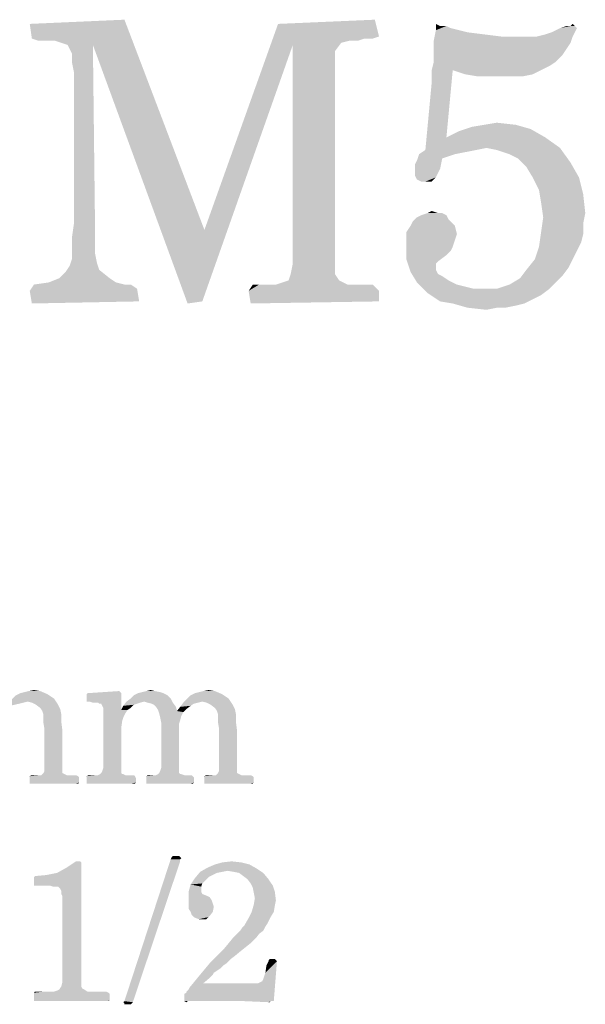
# Model space of a CAD drawing. Units: millimetres. Extents: x 0 to 1189, y 0 to 841.
# Drawn here: x 129 to 168, y 711 to 778 of the extents above; entities that cross this region are included whole.
import ezdxf

# ---------------------------------------------------------------- set-up
doc = ezdxf.new("R2010")
doc.units = ezdxf.units.MM
doc.header["$LTSCALE"] = 65.395
doc.layers.get('0').update_dxf_attribs({"linetype": 'CONTINUOUS'})

msp = doc.modelspace()

# ---------------------------------------------------------------- linework, layer by layer
at = {"color": 40, "linetype": 'Continuous'}
for points in [[(129.8469, 777.1846), (129.7019, 778.199), (136.2237, 778.4889)], [(130.2817, 777.0396), (129.8469, 777.1846), (136.2237, 778.4889)], [(131.4411, 777.0396), (130.2817, 777.0396), (136.2237, 778.4889)], [(132.3106, 776.7498), (131.4411, 777.0396), (136.2237, 778.4889)], [(134.0498, 776.7498), (132.3106, 776.7498), (136.2237, 778.4889)], [(134.0498, 776.7498), (136.2237, 778.4889), (141.7309, 763.9962)], [(147.8179, 776.7498), (141.7309, 763.9962), (146.8034, 778.199)], [(146.8034, 778.199), (153.4701, 778.4889), (153.7599, 777.3295)], [(146.8034, 778.199), (153.7599, 777.3295), (147.8179, 776.7498)], [(157.673, 778.0541), (157.673, 778.199), (157.9628, 778.0541)], [(158.3976, 778.0541), (158.6875, 777.9092), (157.673, 777.7643)], [(157.9628, 778.0541), (158.3976, 778.0541), (157.673, 777.7643)], [(157.9628, 778.0541), (157.673, 777.7643), (157.673, 778.0541)], [(157.673, 777.7643), (158.6875, 777.9092), (159.8469, 777.6193)], [(167.3831, 777.9092), (165.644, 777.6193), (166.2237, 777.9092)], [(165.644, 777.6193), (167.3831, 777.9092), (167.2382, 777.6193)], [(166.9483, 778.0541), (167.2382, 778.0541), (166.2237, 777.9092)], [(166.9483, 778.0541), (166.2237, 777.9092), (166.6585, 778.0541)], [(166.2237, 777.9092), (167.2382, 778.0541), (167.3831, 777.9092)], [(166.9483, 778.0541), (167.0932, 778.199), (167.2382, 778.0541)], [(153.7599, 777.3295), (152.7454, 777.1846), (147.8179, 776.7498)], [(152.7454, 777.1846), (153.7599, 777.3295), (153.3251, 777.1846)], [(159.8469, 777.6193), (157.528, 777.0396), (157.673, 777.7643)], [(159.8469, 777.6193), (161.0063, 777.4744), (157.528, 777.0396)], [(161.0063, 777.4744), (162.1657, 777.3295), (157.528, 777.0396)], [(164.6295, 777.3295), (167.0932, 777.3295), (157.528, 777.0396)], [(164.0498, 777.3295), (164.6295, 777.3295), (157.528, 777.0396)], [(163.4701, 777.3295), (164.0498, 777.3295), (157.528, 777.0396)], [(162.1657, 777.3295), (163.4701, 777.3295), (157.528, 777.0396)], [(157.528, 777.0396), (167.0932, 777.3295), (166.9483, 776.8947)], [(164.6295, 777.3295), (165.2092, 777.4744), (167.2382, 777.6193)], [(164.6295, 777.3295), (167.2382, 777.6193), (167.0932, 777.3295)], [(167.2382, 777.6193), (165.2092, 777.4744), (165.644, 777.6193)], [(134.0498, 776.7498), (132.6005, 776.1701), (132.3106, 776.7498)], [(132.6005, 775.5904), (132.6005, 776.1701), (134.0498, 776.7498)], [(132.7454, 774.8657), (132.6005, 775.5904), (134.0498, 776.7498)], [(132.7454, 764.4309), (132.7454, 774.8657), (134.0498, 776.7498)], [(132.7454, 764.4309), (134.0498, 776.7498), (134.1947, 764.4309)], [(141.7309, 763.9962), (140.5715, 758.9237), (134.0498, 776.7498)], [(141.7309, 763.9962), (147.8179, 776.7498), (141.586, 759.0686)], [(152.7454, 777.1846), (151.7309, 777.0396), (147.8179, 776.7498)], [(151.7309, 777.0396), (151.1512, 776.8947), (147.8179, 776.7498)], [(147.8179, 776.7498), (151.1512, 776.8947), (150.7164, 776.315)], [(150.7164, 776.315), (147.8179, 761.6773), (147.8179, 776.7498)], [(151.7309, 777.0396), (152.7454, 777.1846), (152.3106, 777.0396)], [(166.9483, 776.8947), (157.528, 776.4599), (157.528, 777.0396)], [(157.528, 776.4599), (166.9483, 776.8947), (166.6585, 776.4599)], [(150.7164, 776.315), (150.7164, 775.8802), (147.8179, 761.6773)], [(150.7164, 775.8802), (150.7164, 775.4454), (147.8179, 761.6773)], [(166.6585, 776.4599), (157.528, 776.1701), (157.528, 776.4599)], [(157.528, 776.1701), (166.6585, 776.4599), (166.3686, 776.0251)], [(166.3686, 776.0251), (157.528, 775.5904), (157.528, 776.1701)], [(157.528, 775.5904), (166.3686, 776.0251), (165.9338, 775.5904)], [(150.7164, 775.4454), (150.7164, 761.8222), (147.8179, 761.6773)], [(165.9338, 775.5904), (165.499, 775.3005), (157.3831, 775.0106)], [(165.9338, 775.5904), (157.3831, 775.0106), (157.528, 775.5904)], [(158.8324, 775.0106), (157.3831, 775.0106), (165.499, 775.3005)], [(158.8324, 775.0106), (165.499, 775.3005), (164.9193, 775.0106)], [(158.8324, 775.0106), (157.3831, 774.1411), (157.3831, 775.0106)], [(157.3831, 774.1411), (158.8324, 775.0106), (158.3976, 770.373)], [(164.9193, 775.0106), (159.7019, 774.7208), (158.8324, 775.0106)], [(159.7019, 774.7208), (164.9193, 775.0106), (164.3396, 774.7208)], [(164.3396, 774.7208), (160.5715, 774.5759), (159.7019, 774.7208)], [(161.4411, 774.5759), (160.5715, 774.5759), (164.3396, 774.7208)], [(162.1657, 774.5759), (161.4411, 774.5759), (164.3396, 774.7208)], [(162.8903, 774.5759), (162.1657, 774.5759), (164.3396, 774.7208)], [(162.8903, 774.5759), (164.3396, 774.7208), (163.615, 774.5759)], [(158.3976, 770.373), (156.9483, 769.5034), (157.3831, 774.1411)], [(163.1802, 771.2425), (160.1367, 771.0976), (161.0063, 771.2425)], [(160.1367, 771.0976), (163.1802, 771.2425), (164.1947, 770.9527)], [(161.0063, 771.2425), (161.8759, 771.3875), (163.1802, 771.2425)], [(158.3976, 770.373), (159.2672, 770.8077), (164.1947, 770.9527)], [(158.3976, 770.373), (164.1947, 770.9527), (165.2092, 770.373)], [(164.1947, 770.9527), (159.2672, 770.8077), (160.1367, 771.0976)], [(165.2092, 770.373), (161.1512, 769.6483), (156.9483, 769.5034)], [(158.3976, 770.373), (165.2092, 770.373), (156.9483, 769.5034)], [(161.1512, 769.6483), (165.2092, 770.373), (166.2237, 769.6483)], [(158.9773, 769.2135), (158.1077, 768.9237), (156.3686, 768.7788)], [(158.9773, 769.2135), (156.3686, 768.7788), (156.5135, 769.2135)], [(160.4266, 769.5034), (159.7019, 769.3585), (156.5135, 769.2135)], [(160.4266, 769.5034), (156.5135, 769.2135), (156.9483, 769.5034)], [(156.5135, 769.2135), (159.7019, 769.3585), (158.9773, 769.2135)], [(156.9483, 769.5034), (161.1512, 769.6483), (160.4266, 769.5034)], [(166.2237, 769.6483), (161.8759, 769.5034), (161.1512, 769.6483)], [(162.7454, 769.2135), (161.8759, 769.5034), (166.2237, 769.6483)], [(163.3251, 768.9237), (162.7454, 769.2135), (166.2237, 769.6483)], [(163.3251, 768.9237), (166.2237, 769.6483), (166.9483, 768.6338)], [(156.2237, 768.4889), (156.3686, 768.7788), (158.1077, 768.9237)], [(156.2237, 768.4889), (158.1077, 768.9237), (157.9628, 768.1991)], [(157.9628, 768.1991), (156.2237, 768.0541), (156.2237, 768.4889)], [(166.9483, 768.6338), (163.9048, 768.344), (163.3251, 768.9237)], [(164.3396, 767.6193), (163.9048, 768.344), (166.9483, 768.6338)], [(164.3396, 767.6193), (166.9483, 768.6338), (167.528, 767.6193)], [(156.2237, 767.7643), (156.2237, 768.0541), (157.9628, 768.1991)], [(156.2237, 767.7643), (157.9628, 768.1991), (157.673, 767.6193)], [(157.673, 767.6193), (156.3686, 767.4744), (156.2237, 767.7643)], [(156.6585, 767.3295), (156.3686, 767.4744), (157.673, 767.6193)], [(156.9483, 767.3295), (156.6585, 767.3295), (157.673, 767.6193)], [(156.9483, 767.3295), (157.673, 767.6193), (157.3831, 767.3295)], [(167.528, 767.6193), (164.7744, 766.7498), (164.3396, 767.6193)], [(164.7744, 766.7498), (167.528, 767.6193), (167.8179, 766.4599)], [(167.8179, 766.4599), (164.9193, 765.8802), (164.7744, 766.7498)], [(164.9193, 765.8802), (167.8179, 766.4599), (167.9628, 765.1556)], [(167.9628, 765.1556), (165.0643, 764.8657), (164.9193, 765.8802)], [(158.3976, 765.0107), (156.3686, 764.8657), (156.6585, 765.0107)], [(156.3686, 764.8657), (158.3976, 765.0107), (158.5425, 764.7208)], [(157.8179, 765.1556), (158.1077, 765.1556), (156.6585, 765.0107)], [(157.8179, 765.1556), (156.6585, 765.0107), (157.0932, 765.1556)], [(156.6585, 765.0107), (158.1077, 765.1556), (158.3976, 765.0107)], [(157.0932, 765.1556), (157.3831, 765.3005), (157.8179, 765.1556)], [(165.0643, 764.8657), (167.9628, 765.1556), (167.8179, 764.4309)], [(134.1947, 764.4309), (132.6005, 763.4164), (132.7454, 764.4309)], [(132.6005, 763.4164), (134.1947, 764.4309), (134.1947, 763.2715)], [(155.9338, 764.286), (156.0788, 764.5759), (158.5425, 764.7208)], [(155.9338, 764.286), (158.5425, 764.7208), (158.9773, 764.286)], [(158.5425, 764.7208), (156.0788, 764.5759), (156.3686, 764.8657)], [(167.8179, 764.4309), (164.9193, 763.8512), (165.0643, 764.8657)], [(164.9193, 763.8512), (167.8179, 764.4309), (167.8179, 763.7063)], [(141.7309, 763.9962), (141.586, 759.0686), (140.5715, 758.9237)], [(158.9773, 764.286), (155.644, 763.8512), (155.9338, 764.286)], [(155.644, 763.8512), (158.9773, 764.286), (159.1222, 763.7063)], [(159.1222, 763.7063), (155.644, 763.4164), (155.644, 763.8512)], [(155.644, 763.4164), (159.1222, 763.7063), (158.9773, 763.2715)], [(167.8179, 763.7063), (164.7744, 762.8367), (164.9193, 763.8512)], [(167.8179, 763.7063), (167.673, 763.1266), (164.7744, 762.8367)], [(134.1947, 763.2715), (132.6005, 762.5469), (132.6005, 763.4164)], [(132.6005, 762.5469), (134.1947, 763.2715), (134.1947, 762.402)], [(158.9773, 763.2715), (155.644, 762.8367), (155.644, 763.4164)], [(155.644, 762.8367), (158.9773, 763.2715), (158.8324, 762.8367)], [(164.7744, 762.8367), (167.673, 763.1266), (167.3831, 762.5469)], [(134.1947, 762.402), (132.6005, 761.9672), (132.6005, 762.5469)], [(132.6005, 761.9672), (134.1947, 762.402), (134.3396, 761.6773)], [(158.8324, 762.8367), (158.6875, 762.5469), (155.644, 761.9672)], [(158.8324, 762.8367), (155.644, 761.9672), (155.644, 762.8367)], [(158.6875, 762.5469), (158.3976, 762.257), (155.644, 761.9672)], [(167.3831, 762.5469), (164.4846, 761.9672), (164.7744, 762.8367)], [(164.4846, 761.9672), (167.3831, 762.5469), (167.0932, 761.9672)], [(134.3396, 761.6773), (132.4556, 761.5324), (132.6005, 761.9672)], [(132.4556, 761.5324), (134.3396, 761.6773), (134.4846, 761.2425)], [(150.7164, 761.3875), (147.673, 760.9527), (147.8179, 761.6773)], [(147.8179, 761.6773), (150.7164, 761.8222), (150.7164, 761.3875)], [(155.644, 761.9672), (158.3976, 762.257), (157.8179, 761.8222)], [(157.8179, 761.8222), (155.9338, 761.0976), (155.644, 761.9672)], [(157.8179, 761.8222), (157.673, 761.6773), (155.9338, 761.0976)], [(157.673, 761.6773), (157.673, 761.5324), (155.9338, 761.0976)], [(167.0932, 761.9672), (166.8034, 761.3875), (163.9048, 761.2425)], [(167.0932, 761.9672), (163.9048, 761.2425), (164.4846, 761.9672)], [(131.7309, 760.6628), (132.1657, 761.0976), (134.4846, 761.2425)], [(131.7309, 760.6628), (134.4846, 761.2425), (135.2092, 760.6628)], [(134.4846, 761.2425), (132.1657, 761.0976), (132.4556, 761.5324)], [(150.7164, 760.9527), (147.528, 760.5179), (147.673, 760.9527)], [(147.528, 760.5179), (150.7164, 760.9527), (151.0063, 760.5179)], [(147.673, 760.9527), (150.7164, 761.3875), (150.7164, 760.9527)], [(157.673, 761.5324), (157.673, 761.2425), (155.9338, 761.0976)], [(155.9338, 761.0976), (157.673, 761.2425), (157.8179, 760.9527)], [(157.8179, 760.9527), (156.3686, 760.373), (155.9338, 761.0976)], [(157.8179, 760.9527), (158.1077, 760.8077), (156.3686, 760.373)], [(166.3686, 760.8077), (163.4701, 760.6628), (163.9048, 761.2425)], [(163.9048, 761.2425), (166.8034, 761.3875), (166.3686, 760.8077)], [(135.644, 760.373), (129.9918, 760.228), (131.0063, 760.373)], [(129.9918, 760.228), (135.644, 760.373), (136.2237, 760.228)], [(135.2092, 760.6628), (131.0063, 760.373), (131.7309, 760.6628)], [(131.0063, 760.373), (135.2092, 760.6628), (135.644, 760.373)], [(146.6585, 760.228), (147.0932, 760.373), (151.0063, 760.5179)], [(146.6585, 760.228), (151.0063, 760.5179), (151.586, 760.228)], [(151.0063, 760.5179), (147.0932, 760.373), (147.528, 760.5179)], [(158.1077, 760.8077), (158.5425, 760.5179), (156.3686, 760.373)], [(156.3686, 760.373), (158.5425, 760.5179), (159.1222, 760.228)], [(159.1222, 760.228), (157.0932, 759.6483), (156.3686, 760.373)], [(161.8759, 759.9382), (162.7454, 760.228), (165.9338, 760.373)], [(161.8759, 759.9382), (165.9338, 760.373), (165.499, 759.9382)], [(165.9338, 760.373), (162.7454, 760.228), (163.4701, 760.6628)], [(163.4701, 760.6628), (166.3686, 760.8077), (165.9338, 760.373)], [(136.6585, 760.228), (137.0932, 759.9382), (129.7019, 759.7932)], [(136.2237, 760.228), (136.6585, 760.228), (129.7019, 759.7932)], [(136.2237, 760.228), (129.7019, 759.7932), (129.9918, 760.228)], [(129.7019, 759.7932), (137.0932, 759.9382), (137.2382, 759.0686)], [(137.2382, 759.0686), (129.8469, 758.9237), (129.7019, 759.7932)], [(152.7454, 760.228), (153.3251, 760.228), (144.7744, 759.7932)], [(152.3106, 760.228), (152.7454, 760.228), (144.7744, 759.7932)], [(151.586, 760.228), (152.3106, 760.228), (144.7744, 759.7932)], [(146.6585, 760.228), (151.586, 760.228), (144.7744, 759.7932)], [(145.499, 760.228), (146.6585, 760.228), (144.7744, 759.7932)], [(145.499, 760.228), (144.7744, 759.7932), (145.0643, 760.228)], [(144.7744, 759.7932), (153.3251, 760.228), (153.7599, 759.7932)], [(153.7599, 759.7932), (144.9193, 758.9237), (144.7744, 759.7932)], [(153.7599, 759.7932), (153.7599, 759.0686), (144.9193, 758.9237)], [(159.1222, 760.228), (159.7019, 760.0831), (157.0932, 759.6483)], [(159.7019, 760.0831), (160.2817, 759.9382), (157.0932, 759.6483)], [(161.8759, 759.9382), (165.499, 759.9382), (157.0932, 759.6483)], [(161.0063, 759.9382), (161.8759, 759.9382), (157.0932, 759.6483)], [(160.2817, 759.9382), (161.0063, 759.9382), (157.0932, 759.6483)], [(157.0932, 759.6483), (165.499, 759.9382), (164.9193, 759.5034)], [(164.9193, 759.5034), (157.9628, 759.0686), (157.0932, 759.6483)], [(164.9193, 759.5034), (164.3396, 759.2135), (157.9628, 759.0686)], [(158.8324, 758.9237), (157.9628, 759.0686), (164.3396, 759.2135)], [(158.8324, 758.9237), (164.3396, 759.2135), (163.7599, 758.9237)], [(163.7599, 758.9237), (159.8469, 758.6338), (158.8324, 758.9237)], [(163.7599, 758.9237), (163.1802, 758.7788), (159.8469, 758.6338)], [(161.8759, 758.6338), (159.8469, 758.6338), (163.1802, 758.7788)], [(161.8759, 758.6338), (161.1512, 758.4889), (159.8469, 758.6338)], [(161.8759, 758.6338), (163.1802, 758.7788), (162.4556, 758.6338)], [(131.1468, 731.8406), (128.5381, 731.6956), (128.7555, 731.913)], [(128.5381, 731.6956), (131.1468, 731.8406), (131.3642, 731.6956)], [(130.9294, 731.9855), (128.7555, 731.913), (129.0453, 732.058)], [(128.7555, 731.913), (130.9294, 731.9855), (131.1468, 731.8406)], [(129.0453, 732.058), (129.3352, 732.1304), (130.4221, 732.2029)], [(129.0453, 732.058), (130.4221, 732.2029), (130.9294, 731.9855)], [(130.4221, 732.2029), (129.3352, 732.1304), (129.625, 732.2029)], [(129.625, 732.2029), (129.9873, 732.2754), (130.4221, 732.2029)], [(136.0018, 732.058), (133.6105, 731.9855), (133.683, 732.058)], [(133.6105, 731.913), (133.6105, 731.9855), (136.0018, 732.058)], [(133.6105, 731.5507), (133.6105, 731.913), (136.0018, 732.058)], [(133.6105, 731.4783), (133.6105, 731.5507), (136.0018, 732.058)], [(133.683, 731.4783), (133.6105, 731.4783), (136.0018, 732.058)], [(135.9294, 732.1304), (133.683, 732.058), (135.8569, 732.2029)], [(133.683, 732.058), (135.9294, 732.1304), (136.0018, 732.058)], [(133.8279, 731.4783), (133.683, 731.4783), (136.0018, 732.058)], [(134.0453, 731.4058), (133.8279, 731.4783), (136.0018, 732.058)], [(134.2627, 731.4058), (134.0453, 731.4058), (136.0018, 732.058)], [(134.4076, 731.4058), (134.2627, 731.4058), (136.0018, 732.058)], [(134.4801, 731.3333), (134.4076, 731.4058), (136.0018, 732.058)], [(134.625, 731.3333), (134.4801, 731.3333), (136.0018, 732.058)], [(134.6975, 731.1884), (134.625, 731.3333), (136.0018, 732.058)], [(134.77, 731.0435), (134.6975, 731.1884), (136.0018, 732.058)], [(134.77, 731.0435), (136.0018, 732.058), (136.0018, 730.8985)], [(139.1902, 731.913), (136.654, 731.6956), (136.8714, 731.913)], [(136.654, 731.6956), (139.1902, 731.913), (139.4076, 731.6956)], [(138.9004, 732.058), (136.8714, 731.913), (137.1613, 732.058)], [(136.8714, 731.913), (138.9004, 732.058), (139.1902, 731.913)], [(138.683, 732.1304), (137.1613, 732.058), (137.4511, 732.1304)], [(137.1613, 732.058), (138.683, 732.1304), (138.9004, 732.058)], [(138.3207, 732.2029), (137.4511, 732.1304), (137.741, 732.2029)], [(137.4511, 732.1304), (138.3207, 732.2029), (138.683, 732.1304)], [(137.741, 732.2029), (138.0308, 732.2754), (138.3207, 732.2029)], [(143.1758, 731.8406), (140.5671, 731.6956), (140.7844, 731.913)], [(140.5671, 731.6956), (143.1758, 731.8406), (143.3931, 731.6956)], [(142.9584, 731.9855), (140.7844, 731.913), (141.0743, 732.058)], [(140.7844, 731.913), (142.9584, 731.9855), (143.1758, 731.8406)], [(141.0743, 732.058), (141.3642, 732.1304), (142.4511, 732.2029)], [(141.0743, 732.058), (142.4511, 732.2029), (142.9584, 731.9855)], [(142.4511, 732.2029), (141.3642, 732.1304), (141.654, 732.2029)], [(141.654, 732.2029), (142.0163, 732.2754), (142.4511, 732.2029)], [(129.2627, 731.4058), (128.9729, 731.3333), (128.0308, 731.1159)], [(129.2627, 731.4058), (128.0308, 731.1159), (128.2482, 731.4058)], [(131.3642, 731.6956), (129.5526, 731.4783), (128.2482, 731.4058)], [(131.3642, 731.6956), (128.2482, 731.4058), (128.5381, 731.6956)], [(128.2482, 731.4058), (129.5526, 731.4783), (129.2627, 731.4058)], [(129.5526, 731.4783), (131.3642, 731.6956), (131.5091, 731.4783)], [(131.5091, 731.4783), (129.8424, 731.4058), (129.5526, 731.4783)], [(130.1323, 731.2609), (129.8424, 731.4058), (131.5091, 731.4783)], [(130.1323, 731.2609), (131.5091, 731.4783), (131.654, 731.2609)], [(131.654, 731.2609), (130.4221, 731.0435), (130.1323, 731.2609)], [(130.4221, 731.0435), (131.654, 731.2609), (131.7989, 730.971)], [(136.654, 731.0435), (136.0018, 730.8985), (136.1468, 731.1884)], [(137.596, 731.4783), (137.3062, 731.4058), (136.1468, 731.1884)], [(137.596, 731.4783), (136.1468, 731.1884), (136.3642, 731.4783)], [(137.3062, 731.4058), (137.0888, 731.3333), (136.1468, 731.1884)], [(137.0888, 731.3333), (136.8714, 731.2609), (136.1468, 731.1884)], [(136.1468, 731.1884), (136.8714, 731.2609), (136.654, 731.0435)], [(139.4076, 731.6956), (136.3642, 731.4783), (136.654, 731.6956)], [(137.596, 731.4783), (136.3642, 731.4783), (139.4076, 731.6956)], [(137.8134, 731.4058), (137.596, 731.4783), (139.4076, 731.6956)], [(137.8134, 731.4058), (139.4076, 731.6956), (139.5526, 731.4058)], [(139.5526, 731.4058), (138.1033, 731.3333), (137.8134, 731.4058)], [(138.2482, 731.2609), (138.1033, 731.3333), (139.5526, 731.4058)], [(138.3931, 731.1159), (138.2482, 731.2609), (139.5526, 731.4058)], [(138.3931, 731.1159), (139.5526, 731.4058), (139.77, 731.1159)], [(139.77, 731.1159), (138.5381, 730.8985), (138.3931, 731.1159)], [(138.5381, 730.8985), (139.77, 731.1159), (139.8424, 730.8261)], [(140.4946, 730.971), (139.8424, 730.8261), (140.0598, 731.1159)], [(141.2917, 731.4058), (141.0018, 731.3333), (140.0598, 731.1159)], [(141.2917, 731.4058), (140.0598, 731.1159), (140.2772, 731.4058)], [(141.0018, 731.3333), (140.7844, 731.1884), (140.0598, 731.1159)], [(140.0598, 731.1159), (140.7844, 731.1884), (140.4946, 730.971)], [(143.3931, 731.6956), (141.5815, 731.4783), (140.2772, 731.4058)], [(143.3931, 731.6956), (140.2772, 731.4058), (140.5671, 731.6956)], [(140.2772, 731.4058), (141.5815, 731.4783), (141.2917, 731.4058)], [(141.5815, 731.4783), (143.3931, 731.6956), (143.5381, 731.4783)], [(143.5381, 731.4783), (141.8714, 731.4058), (141.5815, 731.4783)], [(142.1613, 731.2609), (141.8714, 731.4058), (143.5381, 731.4783)], [(142.1613, 731.2609), (143.5381, 731.4783), (143.683, 731.2609)], [(143.683, 731.2609), (142.4511, 731.0435), (142.1613, 731.2609)], [(142.4511, 731.0435), (143.683, 731.2609), (143.8279, 730.971)], [(131.7989, 730.971), (130.5671, 730.8261), (130.4221, 731.0435)], [(130.6395, 730.6087), (130.5671, 730.8261), (131.7989, 730.971)], [(130.6395, 730.6087), (131.7989, 730.971), (131.8714, 730.6087)], [(131.8714, 730.6087), (130.6395, 730.3188), (130.6395, 730.6087)], [(130.6395, 730.3188), (131.8714, 730.6087), (131.8714, 730.1014)], [(136.0018, 730.8985), (134.77, 730.5362), (134.77, 731.0435)], [(136.4366, 730.8985), (136.2917, 730.6812), (134.77, 730.5362)], [(136.0018, 730.8985), (136.4366, 730.8985), (134.77, 730.5362)], [(134.77, 730.5362), (136.2917, 730.6812), (136.1468, 730.3913)], [(136.1468, 730.3913), (134.77, 726.913), (134.77, 730.5362)], [(136.1468, 730.3913), (136.0743, 730.1739), (134.77, 726.913)], [(136.0018, 730.8985), (136.654, 731.0435), (136.4366, 730.8985)], [(139.8424, 730.8261), (138.6105, 730.6812), (138.5381, 730.8985)], [(139.8424, 730.8261), (140.2772, 730.7536), (138.6105, 730.6812)], [(138.6105, 730.6812), (140.2772, 730.7536), (140.1323, 730.4638)], [(140.1323, 730.4638), (138.683, 730.3913), (138.6105, 730.6812)], [(138.683, 730.3913), (140.1323, 730.4638), (140.0598, 730.1739)], [(140.0598, 730.1739), (138.7555, 730.029), (138.683, 730.3913)], [(139.8424, 730.8261), (140.4946, 730.971), (140.2772, 730.7536)], [(143.8279, 730.971), (142.596, 730.8261), (142.4511, 731.0435)], [(142.6685, 730.6087), (142.596, 730.8261), (143.8279, 730.971)], [(142.6685, 730.6087), (143.8279, 730.971), (143.9004, 730.6087)], [(143.9004, 730.6087), (142.6685, 730.3188), (142.6685, 730.6087)], [(142.6685, 730.3188), (143.9004, 730.6087), (143.9004, 730.1014)], [(131.8714, 730.1014), (130.6395, 730.029), (130.6395, 730.3188)], [(130.712, 729.5942), (130.6395, 730.029), (131.8714, 730.1014)], [(130.712, 729.5942), (131.8714, 730.1014), (131.9439, 729.5217)], [(136.0743, 730.1739), (136.0018, 729.6667), (134.77, 726.913)], [(138.7555, 730.029), (140.0598, 730.1739), (139.9873, 729.9565)], [(139.9873, 729.9565), (138.7555, 726.913), (138.7555, 730.029)], [(139.9873, 729.9565), (139.9873, 729.6667), (138.7555, 726.913)], [(143.9004, 730.1014), (142.6685, 730.029), (142.6685, 730.3188)], [(142.741, 729.5942), (142.6685, 730.029), (143.9004, 730.1014)], [(142.741, 729.5942), (143.9004, 730.1014), (143.9729, 729.5217)], [(131.9439, 729.5217), (130.712, 726.9855), (130.712, 729.5942)], [(131.9439, 729.5217), (131.9439, 727.058), (130.712, 726.9855)], [(136.0018, 729.6667), (136.0018, 729.1594), (134.77, 726.913)], [(134.77, 726.913), (136.0018, 729.1594), (136.0018, 726.913)], [(139.9873, 729.6667), (139.9873, 729.3768), (138.7555, 726.913)], [(138.7555, 726.913), (139.9873, 729.3768), (139.9873, 726.913)], [(143.9729, 729.5217), (142.741, 726.9855), (142.741, 729.5942)], [(143.9729, 729.5217), (143.9729, 727.058), (142.741, 726.9855)], [(130.712, 726.9855), (131.9439, 727.058), (131.9439, 726.8406)], [(142.741, 726.9855), (143.9729, 727.058), (143.9729, 726.8406)], [(132.8134, 726.4058), (132.8859, 726.4058), (129.6975, 726.3333)], [(132.741, 726.4058), (132.8134, 726.4058), (129.6975, 726.3333)], [(132.596, 726.4058), (132.741, 726.4058), (129.6975, 726.3333)], [(132.4511, 726.4058), (132.596, 726.4058), (129.6975, 726.3333)], [(132.2337, 726.4058), (132.4511, 726.4058), (129.6975, 726.3333)], [(130.4946, 726.4058), (132.2337, 726.4058), (129.6975, 726.3333)], [(130.3497, 726.4058), (130.4946, 726.4058), (129.6975, 726.3333)], [(129.9149, 726.4058), (130.3497, 726.4058), (129.6975, 726.3333)], [(129.9149, 726.4058), (129.6975, 726.3333), (129.8424, 726.4058)], [(129.6975, 726.3333), (132.8859, 726.4058), (133.0308, 726.3333)], [(133.0308, 726.3333), (129.6975, 726.2609), (129.6975, 726.3333)], [(129.6975, 726.2609), (133.0308, 726.3333), (133.1033, 726.2609)], [(132.0888, 726.4783), (130.4946, 726.4058), (130.5671, 726.4783)], [(130.4946, 726.4058), (132.0888, 726.4783), (132.2337, 726.4058)], [(131.9439, 726.5507), (130.5671, 726.4783), (130.6395, 726.5507)], [(130.5671, 726.4783), (131.9439, 726.5507), (132.0888, 726.4783)], [(131.9439, 726.6956), (131.9439, 726.6232), (130.6395, 726.5507)], [(131.9439, 726.6956), (130.6395, 726.5507), (130.712, 726.6956)], [(130.6395, 726.5507), (131.9439, 726.6232), (131.9439, 726.5507)], [(131.9439, 726.8406), (130.712, 726.6956), (130.712, 726.9855)], [(130.712, 726.6956), (131.9439, 726.8406), (131.9439, 726.6956)], [(136.7265, 726.4058), (136.8714, 726.4058), (133.6105, 726.3333)], [(136.5091, 726.4058), (136.7265, 726.4058), (133.6105, 726.3333)], [(136.2917, 726.4058), (136.5091, 726.4058), (133.6105, 726.3333)], [(134.4076, 726.4058), (136.2917, 726.4058), (133.6105, 726.3333)], [(133.9004, 726.4058), (134.4076, 726.4058), (133.6105, 726.3333)], [(133.9004, 726.4058), (133.6105, 726.3333), (133.7555, 726.4058)], [(133.6105, 726.3333), (136.8714, 726.4058), (136.9439, 726.3333)], [(136.9439, 726.3333), (133.6105, 726.1884), (133.6105, 726.3333)], [(133.6105, 726.1884), (136.9439, 726.3333), (137.0163, 726.1884)], [(136.0743, 726.4783), (136.1468, 726.4783), (134.4076, 726.4058)], [(136.0743, 726.4783), (134.4076, 726.4058), (134.5526, 726.4783)], [(134.4076, 726.4058), (136.1468, 726.4783), (136.2917, 726.4058)], [(136.0018, 726.5507), (134.5526, 726.4783), (134.625, 726.5507)], [(134.5526, 726.4783), (136.0018, 726.5507), (136.0743, 726.4783)], [(136.0018, 726.6232), (134.625, 726.5507), (134.6975, 726.6956)], [(134.625, 726.5507), (136.0018, 726.6232), (136.0018, 726.5507)], [(136.0018, 726.913), (136.0018, 726.7681), (134.6975, 726.6956)], [(136.0018, 726.913), (134.6975, 726.6956), (134.77, 726.913)], [(134.6975, 726.6956), (136.0018, 726.7681), (136.0018, 726.6232)], [(140.712, 726.4058), (140.8569, 726.4058), (137.741, 726.3333)], [(140.3497, 726.4058), (140.712, 726.4058), (137.741, 726.3333)], [(138.3931, 726.4058), (140.3497, 726.4058), (137.741, 726.3333)], [(137.9584, 726.4058), (138.3931, 726.4058), (137.741, 726.3333)], [(137.9584, 726.4058), (137.741, 726.3333), (137.8134, 726.4058)], [(137.741, 726.3333), (140.8569, 726.4058), (140.9294, 726.3333)], [(140.9294, 726.3333), (137.741, 726.2609), (137.741, 726.3333)], [(137.741, 726.2609), (140.9294, 726.3333), (141.0018, 726.2609)], [(140.0598, 726.4783), (140.1323, 726.4783), (138.3931, 726.4058)], [(140.0598, 726.4783), (138.3931, 726.4058), (138.5381, 726.4783)], [(138.3931, 726.4058), (140.1323, 726.4783), (140.3497, 726.4058)], [(139.9873, 726.5507), (138.5381, 726.4783), (138.6105, 726.5507)], [(138.5381, 726.4783), (139.9873, 726.5507), (140.0598, 726.4783)], [(139.9873, 726.6232), (138.6105, 726.5507), (138.683, 726.6956)], [(138.6105, 726.5507), (139.9873, 726.6232), (139.9873, 726.5507)], [(139.9873, 726.913), (139.9873, 726.7681), (138.683, 726.6956)], [(139.9873, 726.913), (138.683, 726.6956), (138.7555, 726.913)], [(138.683, 726.6956), (139.9873, 726.7681), (139.9873, 726.6232)], [(144.8424, 726.4058), (144.9149, 726.4058), (141.7265, 726.3333)], [(144.77, 726.4058), (144.8424, 726.4058), (141.7265, 726.3333)], [(144.625, 726.4058), (144.77, 726.4058), (141.7265, 726.3333)], [(144.4801, 726.4058), (144.625, 726.4058), (141.7265, 726.3333)], [(144.2627, 726.4058), (144.4801, 726.4058), (141.7265, 726.3333)], [(142.5236, 726.4058), (144.2627, 726.4058), (141.7265, 726.3333)], [(142.3786, 726.4058), (142.5236, 726.4058), (141.7265, 726.3333)], [(141.9439, 726.4058), (142.3786, 726.4058), (141.7265, 726.3333)], [(141.9439, 726.4058), (141.7265, 726.3333), (141.8714, 726.4058)], [(141.7265, 726.3333), (144.9149, 726.4058), (145.0598, 726.3333)], [(145.0598, 726.3333), (141.7265, 726.2609), (141.7265, 726.3333)], [(141.7265, 726.2609), (145.0598, 726.3333), (145.1323, 726.2609)], [(144.1178, 726.4783), (142.5236, 726.4058), (142.596, 726.4783)], [(142.5236, 726.4058), (144.1178, 726.4783), (144.2627, 726.4058)], [(143.9729, 726.5507), (142.596, 726.4783), (142.6685, 726.5507)], [(142.596, 726.4783), (143.9729, 726.5507), (144.1178, 726.4783)], [(143.9729, 726.6956), (143.9729, 726.6232), (142.6685, 726.5507)], [(143.9729, 726.6956), (142.6685, 726.5507), (142.741, 726.6956)], [(142.6685, 726.5507), (143.9729, 726.6232), (143.9729, 726.5507)], [(143.9729, 726.8406), (142.741, 726.6956), (142.741, 726.9855)], [(142.741, 726.6956), (143.9729, 726.8406), (143.9729, 726.6956)], [(133.1033, 726.2609), (129.6975, 725.8985), (129.6975, 726.2609)], [(129.6975, 725.8985), (133.1033, 726.2609), (133.1033, 725.8985)], [(133.1033, 725.8985), (129.6975, 725.8261), (129.6975, 725.8985)], [(129.8424, 725.8261), (129.6975, 725.8261), (133.1033, 725.8985)], [(132.8859, 725.8261), (129.8424, 725.8261), (133.1033, 725.8985)], [(132.8859, 725.8261), (133.1033, 725.8985), (133.0308, 725.8261)], [(137.0163, 726.1884), (133.6105, 725.971), (133.6105, 726.1884)], [(133.6105, 725.8985), (133.6105, 725.971), (137.0163, 726.1884)], [(133.6105, 725.8985), (137.0163, 726.1884), (137.0163, 725.8985)], [(137.0163, 725.8985), (133.6105, 725.8261), (133.6105, 725.8985)], [(133.683, 725.8261), (133.6105, 725.8261), (137.0163, 725.8985)], [(133.8279, 725.8261), (133.683, 725.8261), (137.0163, 725.8985)], [(136.7265, 725.8261), (133.8279, 725.8261), (137.0163, 725.8985)], [(136.7265, 725.8261), (137.0163, 725.8985), (136.9439, 725.8261)], [(141.0018, 726.2609), (137.741, 725.8985), (137.741, 726.2609)], [(137.741, 725.8985), (141.0018, 726.2609), (141.0018, 725.8985)], [(141.0018, 725.8985), (137.741, 725.8261), (137.741, 725.8985)], [(137.8859, 725.8261), (137.741, 725.8261), (141.0018, 725.8985)], [(140.7844, 725.8261), (137.8859, 725.8261), (141.0018, 725.8985)], [(140.7844, 725.8261), (141.0018, 725.8985), (140.9294, 725.8261)], [(145.1323, 726.2609), (141.7265, 725.8985), (141.7265, 726.2609)], [(141.7265, 725.8985), (145.1323, 726.2609), (145.1323, 725.8985)], [(145.1323, 725.8985), (141.7265, 725.8261), (141.7265, 725.8985)], [(141.8714, 725.8261), (141.7265, 725.8261), (145.1323, 725.8985)], [(144.9149, 725.8261), (141.8714, 725.8261), (145.1323, 725.8985)], [(144.9149, 725.8261), (145.1323, 725.8985), (145.0598, 725.8261)], [(129.9873, 718.8696), (131.5815, 719.6667), (133.2482, 720.3913)], [(129.9873, 718.7971), (129.9873, 718.8696), (133.2482, 720.3913)], [(130.0598, 718.7971), (129.9873, 718.7971), (133.2482, 720.3913)], [(131.0743, 718.7971), (130.0598, 718.7971), (133.2482, 720.3913)], [(131.2917, 718.7246), (131.0743, 718.7971), (133.2482, 720.3913)], [(131.4366, 718.7246), (131.2917, 718.7246), (133.2482, 720.3913)], [(131.654, 718.7246), (131.4366, 718.7246), (133.2482, 720.3913)], [(131.5815, 719.6667), (132.2337, 720.029), (133.2482, 720.3913)], [(131.7265, 718.6522), (131.654, 718.7246), (133.2482, 720.3913)], [(131.7989, 718.5797), (131.7265, 718.6522), (133.2482, 720.3913)], [(131.8714, 718.4348), (131.7989, 718.5797), (133.2482, 720.3913)], [(131.8714, 718.2174), (131.8714, 718.4348), (133.2482, 720.3913)], [(131.9439, 718.0725), (131.8714, 718.2174), (133.2482, 720.3913)], [(131.9439, 718.0725), (133.2482, 720.3913), (133.2482, 712.7101)], [(133.1758, 720.4638), (133.2482, 720.3913), (132.2337, 720.029)], [(133.1758, 720.4638), (132.2337, 720.029), (132.8859, 720.4638)], [(140.0598, 720.6087), (140.0598, 720.4638), (136.2192, 710.8261)], [(140.0598, 720.6087), (136.2192, 710.8261), (139.4076, 720.6087)], [(136.2192, 710.8261), (140.0598, 720.4638), (136.7989, 710.7536)], [(140.0598, 720.7536), (140.1323, 720.6812), (139.4076, 720.6087)], [(140.0598, 720.7536), (139.4076, 720.6087), (139.4801, 720.7536)], [(139.4076, 720.6087), (140.1323, 720.6812), (140.0598, 720.6087)], [(139.9873, 720.8261), (139.4801, 720.7536), (139.5526, 720.8261)], [(139.4801, 720.7536), (139.9873, 720.8261), (140.0598, 720.7536)], [(144.8424, 720.2464), (141.9439, 720.029), (142.4511, 720.2464)], [(141.9439, 720.029), (144.8424, 720.2464), (145.3497, 719.9565)], [(144.2627, 720.3913), (142.4511, 720.2464), (142.9584, 720.3913)], [(142.4511, 720.2464), (144.2627, 720.3913), (144.8424, 720.2464)], [(142.9584, 720.3913), (143.6105, 720.4638), (144.2627, 720.3913)], [(129.9873, 719.3043), (130.8569, 719.5217), (131.5815, 719.6667)], [(129.9873, 718.8696), (129.9873, 719.3043), (131.5815, 719.6667)], [(142.596, 719.6667), (141.0743, 719.3043), (141.4366, 719.7391)], [(142.596, 719.6667), (142.3062, 719.5217), (141.0743, 719.3043)], [(145.3497, 719.9565), (141.4366, 719.7391), (141.9439, 720.029)], [(145.3497, 719.9565), (143.3207, 719.8116), (141.4366, 719.7391)], [(141.4366, 719.7391), (143.3207, 719.8116), (142.9584, 719.7391)], [(141.4366, 719.7391), (142.9584, 719.7391), (142.596, 719.6667)], [(143.7555, 719.7391), (143.3207, 719.8116), (145.3497, 719.9565)], [(144.1178, 719.6667), (143.7555, 719.7391), (145.3497, 719.9565)], [(144.1178, 719.6667), (145.3497, 719.9565), (145.7844, 719.6667)], [(145.7844, 719.6667), (144.4076, 719.4493), (144.1178, 719.6667)], [(144.6975, 719.2319), (144.4076, 719.4493), (145.7844, 719.6667)], [(144.6975, 719.2319), (145.7844, 719.6667), (146.1468, 719.2319)], [(129.9873, 719.3768), (130.0598, 719.4493), (130.8569, 719.5217)], [(129.9873, 719.3043), (129.9873, 719.3768), (130.8569, 719.5217)], [(141.5091, 718.7246), (140.6395, 718.3623), (140.7844, 718.8696)], [(141.7989, 719.1594), (140.7844, 718.8696), (141.0743, 719.3043)], [(141.7989, 719.1594), (141.5815, 718.942), (140.7844, 718.8696)], [(140.7844, 718.8696), (141.5815, 718.942), (141.5091, 718.7246)], [(142.3062, 719.5217), (142.0163, 719.3768), (141.0743, 719.3043)], [(141.0743, 719.3043), (142.0163, 719.3768), (141.7989, 719.1594)], [(146.1468, 719.2319), (144.9149, 718.942), (144.6975, 719.2319)], [(144.9149, 718.942), (146.1468, 719.2319), (146.4366, 718.7971)], [(146.4366, 718.7971), (145.0598, 718.6522), (144.9149, 718.942)], [(141.5091, 718.7246), (141.5091, 718.5072), (140.6395, 718.3623)], [(140.6395, 718.3623), (141.5091, 718.5072), (141.5091, 718.3623)], [(141.5091, 718.3623), (141.5815, 718.2174), (140.6395, 717.7826)], [(141.5091, 718.3623), (140.6395, 717.7826), (140.6395, 718.3623)], [(141.5815, 718.2174), (141.9439, 718.0725), (140.6395, 717.7826)], [(145.0598, 718.6522), (146.4366, 718.7971), (146.5815, 718.3623)], [(146.5815, 718.3623), (145.1323, 718.2899), (145.0598, 718.6522)], [(145.2047, 717.9275), (145.1323, 718.2899), (146.5815, 718.3623)], [(145.2047, 717.9275), (146.5815, 718.3623), (146.654, 717.7826)], [(133.2482, 712.7101), (131.9439, 712.4927), (131.9439, 718.0725)], [(141.9439, 718.0725), (142.0888, 718), (140.6395, 717.7826)], [(140.6395, 717.7826), (142.0888, 718), (142.2337, 717.7826)], [(142.2337, 717.7826), (142.3062, 717.5652), (140.6395, 717.4927)], [(142.2337, 717.7826), (140.6395, 717.4927), (140.6395, 717.7826)], [(140.6395, 717.4927), (142.3062, 717.5652), (142.3786, 717.3478)], [(146.654, 717.7826), (145.1323, 717.4927), (145.2047, 717.9275)], [(145.1323, 717.4927), (146.654, 717.7826), (146.5815, 717.4203)], [(142.3786, 717.3478), (140.6395, 717.2029), (140.6395, 717.4927)], [(140.7844, 716.9855), (140.6395, 717.2029), (142.3786, 717.3478)], [(140.7844, 716.9855), (142.3786, 717.3478), (142.3062, 716.9855)], [(142.3062, 716.9855), (140.8569, 716.7681), (140.7844, 716.9855)], [(140.8569, 716.7681), (142.3062, 716.9855), (142.0888, 716.6956)], [(146.5091, 716.9855), (146.2917, 716.6232), (144.77, 716.5507)], [(146.5091, 716.9855), (144.77, 716.5507), (144.9873, 716.9855)], [(146.5815, 717.4203), (144.9873, 716.9855), (145.1323, 717.4927)], [(144.9873, 716.9855), (146.5815, 717.4203), (146.5091, 716.9855)], [(142.0888, 716.6956), (141.0018, 716.6232), (140.8569, 716.7681)], [(141.0018, 716.6232), (142.0888, 716.6956), (142.0163, 716.6232)], [(142.0163, 716.6232), (141.1468, 716.5507), (141.0018, 716.6232)], [(141.3642, 716.4783), (141.1468, 716.5507), (142.0163, 716.6232)], [(141.5091, 716.4783), (141.3642, 716.4783), (142.0163, 716.6232)], [(141.7265, 716.4783), (141.5091, 716.4783), (142.0163, 716.6232)], [(141.7265, 716.4783), (142.0163, 716.6232), (141.8714, 716.4783)], [(146.0743, 716.1884), (144.4801, 716.0435), (144.77, 716.5507)], [(144.4801, 716.0435), (146.0743, 716.1884), (145.9294, 715.971)], [(144.77, 716.5507), (146.2917, 716.6232), (146.0743, 716.1884)], [(145.4946, 715.4638), (143.683, 715.1739), (143.9729, 715.4638)], [(143.683, 715.1739), (145.4946, 715.4638), (145.2772, 715.1739)], [(145.7844, 715.6812), (143.9729, 715.4638), (144.1902, 715.6812)], [(143.9729, 715.4638), (145.7844, 715.6812), (145.4946, 715.4638)], [(144.1902, 715.6812), (144.3352, 715.8985), (145.9294, 715.971)], [(144.1902, 715.6812), (145.9294, 715.971), (145.7844, 715.6812)], [(145.9294, 715.971), (144.3352, 715.8985), (144.4801, 716.0435)], [(144.625, 714.5942), (143.0308, 714.3768), (143.3931, 714.8116)], [(145.2772, 715.1739), (144.9873, 714.8841), (143.3931, 714.8116)], [(145.2772, 715.1739), (143.3931, 714.8116), (143.683, 715.1739)], [(143.3931, 714.8116), (144.9873, 714.8841), (144.625, 714.5942)], [(144.2627, 714.3043), (142.596, 713.942), (143.0308, 714.3768)], [(142.596, 713.942), (144.2627, 714.3043), (143.8279, 713.942)], [(143.0308, 714.3768), (144.625, 714.5942), (144.2627, 714.3043)], [(143.2482, 713.4348), (143.0308, 713.2898), (141.3642, 712.5652)], [(143.2482, 713.4348), (141.3642, 712.5652), (142.0888, 713.4348)], [(143.8279, 713.942), (143.5381, 713.7246), (142.0888, 713.4348)], [(143.8279, 713.942), (142.0888, 713.4348), (142.596, 713.942)], [(142.0888, 713.4348), (143.5381, 713.7246), (143.2482, 713.4348)], [(145.712, 712.2029), (145.7844, 712.3478), (146.7265, 713.5797)], [(146.2917, 710.8261), (145.712, 712.2029), (146.7265, 713.5797)], [(145.7844, 712.3478), (145.8569, 712.5652), (146.7265, 713.5797)], [(145.8569, 712.5652), (145.9294, 712.7826), (146.7265, 713.5797)], [(145.9294, 712.7826), (146.0018, 713.2898), (146.7265, 713.5797)], [(146.7265, 713.5797), (146.0018, 713.2898), (146.1468, 713.5797)], [(146.5815, 713.7246), (146.1468, 713.6522), (146.2192, 713.7246)], [(146.1468, 713.6522), (146.5815, 713.7246), (146.654, 713.6522)], [(146.654, 713.6522), (146.1468, 713.5797), (146.1468, 713.6522)], [(146.1468, 713.5797), (146.654, 713.6522), (146.7265, 713.5797)], [(146.4366, 710.8261), (146.2917, 710.8261), (146.7265, 713.5797)], [(146.4366, 710.8261), (146.7265, 713.5797), (146.5091, 710.8261)], [(143.0308, 713.2898), (142.8134, 713.0725), (141.3642, 712.5652)], [(142.8134, 713.0725), (142.596, 712.9275), (141.3642, 712.5652)], [(142.596, 712.9275), (142.3786, 712.7826), (141.3642, 712.5652)], [(142.3786, 712.7826), (142.3062, 712.6377), (141.3642, 712.5652)], [(133.2482, 712.058), (131.8714, 711.8406), (131.9439, 712.1304)], [(131.9439, 712.4927), (133.2482, 712.7101), (133.2482, 712.3478)], [(133.2482, 712.3478), (131.9439, 712.1304), (131.9439, 712.4927)], [(131.9439, 712.1304), (133.2482, 712.3478), (133.2482, 712.058)], [(142.1613, 712.4927), (140.712, 711.7681), (141.3642, 712.5652)], [(142.1613, 712.4927), (141.654, 712.058), (140.712, 711.7681)], [(141.3642, 712.5652), (142.3062, 712.6377), (142.1613, 712.4927)], [(144.4801, 710.8261), (145.5671, 712.1304), (145.712, 712.2029)], [(146.2917, 710.8261), (144.4801, 710.8261), (145.712, 712.2029)], [(144.4801, 710.8261), (145.4221, 712.058), (145.5671, 712.1304)], [(134.77, 711.4783), (134.9873, 711.4783), (129.9873, 711.4058)], [(134.3352, 711.4783), (134.77, 711.4783), (129.9873, 711.4058)], [(134.0453, 711.4783), (134.3352, 711.4783), (129.9873, 711.4058)], [(133.683, 711.4783), (134.0453, 711.4783), (129.9873, 711.4058)], [(131.3642, 711.4783), (133.683, 711.4783), (129.9873, 711.4058)], [(131.0743, 711.4783), (131.3642, 711.4783), (129.9873, 711.4058)], [(130.6395, 711.4783), (131.0743, 711.4783), (129.9873, 711.4058)], [(130.6395, 711.4783), (129.9873, 711.4058), (130.0598, 711.4783)], [(129.9873, 711.4058), (134.9873, 711.4783), (135.1323, 711.4058)], [(135.1323, 711.4058), (129.9873, 711.3333), (129.9873, 711.4058)], [(129.9873, 711.3333), (135.1323, 711.4058), (135.2047, 711.3333)], [(131.3642, 711.4783), (131.5815, 711.5507), (133.4656, 711.6232)], [(131.3642, 711.4783), (133.4656, 711.6232), (133.683, 711.4783)], [(133.4656, 711.6232), (131.5815, 711.5507), (131.7265, 711.6232)], [(133.2482, 711.8406), (133.3207, 711.6956), (131.7265, 711.6232)], [(133.2482, 711.8406), (131.7265, 711.6232), (131.8714, 711.8406)], [(131.7265, 711.6232), (133.3207, 711.6956), (133.4656, 711.6232)], [(131.8714, 711.8406), (133.2482, 712.058), (133.2482, 711.8406)], [(140.3497, 711.3333), (140.4946, 711.4058), (145.4221, 712.058)], [(140.3497, 711.1884), (140.3497, 711.3333), (145.4221, 712.058)], [(140.3497, 711.0435), (140.3497, 711.1884), (145.4221, 712.058)], [(140.3497, 710.8261), (140.3497, 711.0435), (145.4221, 712.058)], [(140.5671, 710.8261), (140.3497, 710.8261), (145.4221, 712.058)], [(140.4946, 711.4783), (140.5671, 711.5507), (145.4221, 712.058)], [(140.4946, 711.4058), (140.4946, 711.4783), (145.4221, 712.058)], [(140.5671, 711.5507), (140.6395, 711.6232), (145.4221, 712.058)], [(140.6395, 710.8261), (140.5671, 710.8261), (145.4221, 712.058)], [(140.6395, 711.6232), (140.712, 711.7681), (145.4221, 712.058)], [(141.0743, 710.8261), (140.6395, 710.8261), (145.4221, 712.058)], [(145.2047, 712.058), (145.4221, 712.058), (140.712, 711.7681)], [(144.9873, 712.058), (145.2047, 712.058), (140.712, 711.7681)], [(144.6975, 712.058), (144.9873, 712.058), (140.712, 711.7681)], [(141.654, 712.058), (144.6975, 712.058), (140.712, 711.7681)], [(141.5815, 710.8261), (141.0743, 710.8261), (145.4221, 712.058)], [(144.4801, 710.8261), (141.5815, 710.8261), (145.4221, 712.058)], [(135.2047, 711.3333), (129.9873, 710.8985), (129.9873, 711.3333)], [(129.9873, 710.8985), (135.2047, 711.3333), (135.2047, 710.8985)], [(135.2047, 710.8985), (129.9873, 710.8261), (129.9873, 710.8985)], [(130.0598, 710.8261), (129.9873, 710.8261), (135.2047, 710.8985)], [(135.0598, 710.8261), (130.0598, 710.8261), (135.2047, 710.8985)], [(135.0598, 710.8261), (135.2047, 710.8985), (135.1323, 710.8261)], [(136.7989, 710.7536), (136.1468, 710.7536), (136.2192, 710.8261)], [(136.7989, 710.7536), (136.2192, 710.6812), (136.1468, 710.7536)], [(136.2192, 710.6812), (136.7989, 710.7536), (136.7265, 710.6812)], [(140.5671, 710.8261), (140.4946, 710.7536), (140.3497, 710.8261)], [(146.2917, 710.8261), (146.1468, 710.7536), (144.4801, 710.8261)], [(146.1468, 710.7536), (146.2917, 710.8261), (146.2192, 710.7536)], [(136.7265, 710.6812), (136.2192, 710.6087), (136.2192, 710.6812)], [(136.2192, 710.6087), (136.7265, 710.6812), (136.654, 710.6087)]]:
    msp.add_solid(points, dxfattribs=at)

doc.saveas('drawing.dxf')
